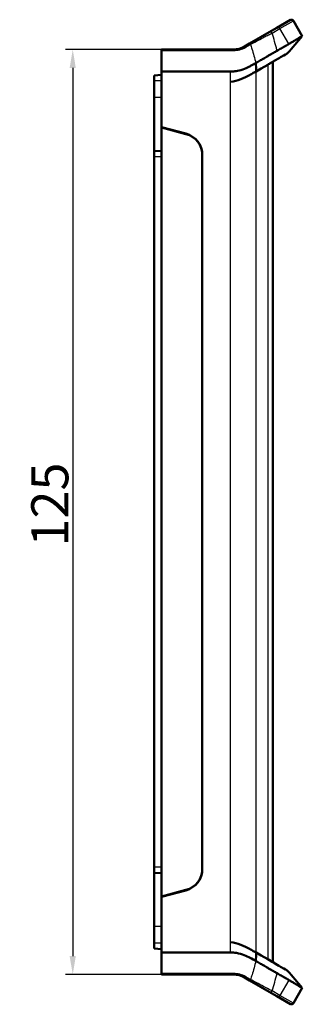
# Model space of a CAD drawing. Units: millimetres. Extents: x 1 to 593, y 1 to 419.
# Drawn here: x 309 to 347, y 149 to 282 of the extents above; entities that cross this region are included whole.
import ezdxf

# ---------------------------------------------------------------- set-up
doc = ezdxf.new("R2010")
doc.units = ezdxf.units.MM
for name, color, linetype, lineweight in [('Bemaßung (ISO)', 1, 'Continuous', 25), ('Sichtbar (ISO)', 7, 'Continuous', 50), ('Sichtbar schmal (ISO)', 1, 'Continuous', 25)]:
    doc.layers.add(name, color=color, linetype=linetype, lineweight=lineweight)
doc.styles.add('5', font='isocpeur.ttf', dxfattribs={"width": 1.1})
doc.dimstyles.new('11-Bopla 5', dxfattribs={"dimtxt": 5, "dimasz": 2.5, "dimexe": 1, "dimexo": 0, "dimgap": 0.6, "dimtad": 1, "dimdec": 6, "dimrnd": 1e-08, "dimtxsty": '5', "dimcen": 0.09, "dimdle": 7, "dimclrd": 1, "dimclre": 1, "dimclrt": 7, "dimadec": 6, "dimazin": 2, "dimtfac": 0.7, "dimtdec": 3, "dimtmove": 0, "dimatfit": 3, "dimfxl": 1, "dimtolj": 1, "dimlwd": 25, "dimlwe": 25, "dimarcsym": 0})

# ---------------------------------------------------------------- blocks, each defined once
blk = doc.blocks.new('*D11')
at = {"layer": 'Bemaßung (ISO)', "color": 1, "linetype": 'Continuous', "lineweight": 25}
for p, q in [((327.76, 278.23), (314.76, 278.23)), ((315.76, 275.73), (315.76, 155.73)), ((327.76, 153.23), (314.76, 153.23))]:
    blk.add_line(p, q, dxfattribs=at)
at = {"layer": 'Bemaßung (ISO)', "color": 1, "linetype": 'Continuous'}
for points in [[(315.34, 275.73), (316.17, 275.73), (315.76, 278.23)], [(315.34, 155.73), (316.17, 155.73), (315.76, 153.23)]]:
    blk.add_solid(points, dxfattribs=at)
at = {"layer": 'Defpoints', "color": 0, "linetype": 'Continuous'}
for p in [(327.76, 278.23), (315.76, 153.23), (327.76, 153.23)]:
    blk.add_point(p, dxfattribs=at)
at = {"layer": 'Bemaßung (ISO)', "color": 7, "linetype": 'Continuous', "lineweight": 25, "insert": (315.16, 211.06), "char_height": 5, "attachment_point": 7, "rotation": 90, "style": '5'}
blk.add_mtext('\\A1;125', dxfattribs=at)

msp = doc.modelspace()

# ---------------------------------------------------------------- linework, layer by layer
at = {"layer": 'Sichtbar (ISO)'}
for p, q in [((345.1483972, 282.2108584), (343.3293565, 281.1606347)), ((345.5582049, 282.1010507), (346.7582049, 280.0225898)), ((343.3293565, 281.1606347), (342.2943171, 280.5630544)), ((342.2943171, 280.5630544), (339.6103265, 279.0134517)), ((327.7582049, 278.0828039), (327.7582049, 278.2328039)), ((337.4543573, 278.2328039), (327.7582049, 278.2328039)), ((327.7582049, 278.0828039), (327.7582049, 275.248525)), ((339.6103265, 279.0134517), (338.9543573, 278.6347277)), ((340.5281712, 275.2709776), (341.2097926, 275.6645119)), ((341.2097926, 275.6645119), (342.0915821, 276.1736133)), ((342.7582049, 276.5584881), (342.7582049, 154.9071197)), ((327.7582049, 274.7852117), (326.7582049, 274.7328039)), ((326.7582049, 274.7328039), (326.7582049, 273.9828039)), ((327.7582049, 267.7328039), (327.7582049, 275.248525)), ((337.0759177, 275.2368961), (327.7582049, 275.248525)), ((326.7582049, 271.7328039), (326.7582049, 273.9828039)), ((337.2582049, 273.8762864), (337.2582049, 273.8759574)), ((326.7582049, 264.4828039), (326.7582049, 271.7328039)), ((327.7582049, 267.6828039), (327.7582049, 267.7328039)), ((327.7582049, 267.7328039), (331.034662, 266.8548799)), ((331.034662, 266.8048799), (327.7582049, 267.6828039)), ((327.7582049, 163.7828039), (327.7582049, 267.6828039)), ((327.7582049, 264.5352117), (326.7582049, 264.4828039)), ((326.7582049, 264.4828039), (326.7582049, 263.7328039)), ((326.7582049, 167.7328039), (326.7582049, 263.7328039)), ((333.2582049, 263.9571024), (333.2582049, 167.5085055)), ((333.2582049, 167.5585055), (333.2582049, 263.9071024)), ((326.7582049, 167.7328039), (326.7582049, 166.9828039)), ((326.7582049, 159.7328039), (326.7582049, 166.9828039)), ((327.7582049, 166.9303961), (326.7582049, 166.9828039)), ((327.7582049, 163.7828039), (331.034662, 164.660728)), ((331.034662, 164.610728), (327.7582049, 163.7328039)), ((327.7582049, 163.7328039), (327.7582049, 163.7828039)), ((327.7582049, 156.2170828), (327.7582049, 163.7328039)), ((326.7582049, 157.4828039), (326.7582049, 159.7328039)), ((326.7582049, 157.4828039), (326.7582049, 156.7328039)), ((337.2582049, 157.5896504), (337.2582049, 157.5895628)), ((327.7582049, 156.6803961), (326.7582049, 156.7328039)), ((337.0759177, 156.2287118), (327.7582049, 156.2170828)), ((327.7582049, 156.2170828), (327.7582049, 153.382804)), ((341.2097926, 155.801096), (340.5281712, 156.1946303)), ((342.0915821, 155.2919945), (341.2097926, 155.801096)), ((342.0915821, 155.2919945), (342.3123309, 155.1645452)), ((342.7088699, 154.9356032), (342.3123309, 155.1645452)), ((342.7088699, 154.9356032), (342.7915706, 154.887856)), ((342.8524781, 154.852691), (342.7915706, 154.887856)), ((342.8524781, 154.852691), (343.0751808, 154.7241136)), ((343.5886469, 154.4276638), (343.1505338, 154.6806085)), ((327.7582049, 153.2328039), (327.7582049, 153.382804)), ((327.7582049, 153.2328039), (337.4543573, 153.2328039)), ((338.9543573, 152.8308801), (339.6103265, 152.4521562)), ((339.6103265, 152.4521562), (342.2943171, 150.9025534)), ((342.2943171, 150.9025534), (343.3293565, 150.3049732)), ((346.7582049, 151.4430181), (345.5582049, 149.3645571)), ((343.3293565, 150.3049732), (345.1483972, 149.2547495))]:
    msp.add_line(p, q, dxfattribs=at)
for centre, radius, start, end in [((345.2983972, 281.9510507), 0.3, 30, 120), ((337.4543573, 281.2328039), 3, 270, 300), ((330.2582049, 263.9571024), 3, 0, 75), ((330.2582049, 263.9071024), 3, 0, 75), ((330.2582049, 167.5585055), 3, 285, 0), ((330.2582049, 167.5085055), 3, 285, 0), ((337.4543573, 150.2328039), 3, 60, 90), ((345.2983972, 149.5145571), 0.3, 240, 330)]:
    msp.add_arc(centre, radius, start, end, dxfattribs=at)
for points in [[(346.7582049, 280.0225898), (346.0918722, 279.2525003), (345.4247924, 278.4830575), (344.7582049, 277.7131887)], [(340.4865465, 276.4016461), (340.5017975, 276.0238216), (340.5139698, 275.6480777), (340.5281712, 275.2709776)], [(340.5281712, 156.1946303), (340.5138533, 155.8176762), (340.5018367, 155.4417637), (340.4865465, 155.0639617)], [(342.0915821, 155.2919945), (342.1702077, 155.2459599), (342.2439915, 155.2037475), (342.3123309, 155.1645452)], [(342.7088699, 154.9356032), (342.7405337, 154.9169566), (342.7681891, 154.9006343), (342.7915706, 154.887856)], [(343.0751809, 154.7241222), (343.1004468, 154.7095393), (343.1255547, 154.6950248), (343.1505397, 154.6806015)], [(344.7582049, 153.7524192), (345.4247925, 152.9825504), (346.0918722, 152.2131076), (346.7582049, 151.4430181)]]:
    msp.add_open_spline(points, degree=3, dxfattribs=at)
for points, knots in [([(344.9370464, 278.9711435), (345.0051165, 279.0096634), (345.0748894, 279.0527487), (345.2284784, 279.1414154), (345.296566, 279.1792812), (345.4942602, 279.2922197), (345.6174534, 279.3639788), (345.9603227, 279.5619312), (346.1501535, 279.671531), (346.6060356, 279.9347332), (346.7582049, 280.0225898), (346.7582049, 280.0225898)], [-4.9482284721, -4.9482284721, -4.9482284721, -4.9482284721, -4.7640855106, -4.7640855106, -4.6078556842, -4.6078556842, -4.2996415978, -4.2996415978, -3.691176145, -3.691176145, -2.4741147919, -2.4741147919, -2.4741147919, -2.4741147919]), ([(340.4865465, 276.4016461), (340.6194798, 276.4817291), (340.7909802, 276.5776698), (341.1644022, 276.7929954), (341.3301867, 276.8895484), (341.5961589, 277.0426466), (341.701571, 277.1032134), (341.9435008, 277.2425537), (342.0768868, 277.319666), (342.4433785, 277.5317308), (342.6600621, 277.6564859), (343.047613, 277.8802618), (343.2146908, 277.9788604), (343.3515813, 278.0557747)], [-0.48198476593, -0.48198476593, -0.48198476593, -0.48198476593, -0.40434215447, -0.40434215447, -0.33965288346, -0.33965288346, -0.29510643091, -0.29510643091, -0.23426025687, -0.23426025687, -0.11933984048, -0.11933984048, 0, 0, 0, 0]), ([(343.3515813, 278.0557747), (343.3685299, 278.0652976), (343.385316, 278.0748285), (343.4824627, 278.1303987), (343.5607884, 278.1765083), (343.7289482, 278.2743236), (343.8160992, 278.3247505), (344.0657132, 278.4685643), (344.2159545, 278.5547863), (344.4809973, 278.7078795), (344.5962302, 278.7744421), (344.7434956, 278.8593762), (344.7882997, 278.8851874), (344.8692562, 278.9320065), (344.9051896, 278.9531161), (344.9370464, 278.9711435)], [-0.69299168235, -0.69299168235, -0.69299168235, -0.69299168235, -0.67780954909, -0.67780954909, -0.60438405565, -0.60438405565, -0.51766525711, -0.51766525711, -0.34418554006, -0.34418554006, -0.17217525961, -0.17217525961, -0.08618003, -0.08618003, -0.000001, -0.000001, -0.000001, -0.000001]), ([(344.7582049, 277.7131887), (344.7582049, 277.7131887), (344.5938403, 277.6182929), (344.1014849, 277.3340311), (343.8964782, 277.2156705), (343.527707, 277.0027605), (343.394541, 276.9258154), (343.1784377, 276.8011072), (343.1045857, 276.7581322), (342.9922717, 276.6939608), (342.9535098, 276.6721934), (342.8626114, 276.6192553), (342.825018, 276.5960313), (342.7915706, 276.5777518)], [-2.2363087531, -2.2363087531, -2.2363087531, -2.2363087531, -1.1290370494, -1.1290370494, -0.5754699451, -0.5754699451, -0.2983828766, -0.2983828766, -0.1565861018, -0.1565861018, -0.0872182264, -0.0872182264, -0.000001, -0.000001, -0.000001, -0.000001]), ([(340.4865465, 276.4016461), (340.4136786, 276.3591778), (340.1553352, 276.2106679), (339.9545788, 276.0946956), (339.9122166, 276.0700226), (339.6737849, 275.9324545), (339.1750431, 275.6495147), (338.1294414, 275.3601533), (337.8550512, 275.3130529), (337.4634548, 275.261229), (337.2703511, 275.2373109), (337.0759177, 275.2368961)], [0.000001, 0.000001, 0.000001, 0.000001, 0.02669641119, 0.02669641119, 0.04072341236, 0.04072341236, 0.10541789677, 0.10541789677, 0.13462397887, 0.13462397887, 0.16256476429, 0.16256476429, 0.16256476429, 0.16256476429]), ([(342.7915706, 276.5777518), (342.7609398, 276.5610117), (342.722938, 276.5382551), (342.6338091, 276.4858496), (342.582263, 276.4558641), (342.4056429, 276.3543184), (342.25981, 276.2721094), (342.0915821, 276.1736133)], [-0.31606338672, -0.31606338672, -0.31606338672, -0.31606338672, -0.23757356631, -0.23757356631, -0.15939479618, -0.15939479618, -0.000001, -0.000001, -0.000001, -0.000001]), ([(339.631587, 274.7533345), (339.3010647, 274.5625073), (338.8935737, 274.3630726), (338.0116094, 274.0428341), (337.5405129, 273.919171), (337.0759177, 273.8442307)], [0.32630245748, 0.32630245748, 0.32630245748, 0.32630245748, 0.47322976776, 0.47322976776, 0.61282095563, 0.61282095563, 0.61282095563, 0.61282095563]), ([(340.5281712, 275.2709776), (340.4212932, 275.2116383), (340.2911665, 275.1341415), (339.9676179, 274.947345), (339.7915539, 274.8454853), (339.631587, 274.7533345)], [0.000001, 0.000001, 0.000001, 0.000001, 0.08161734419, 0.08161734419, 0.17824896618, 0.17824896618, 0.17824896618, 0.17824896618]), ([(337.0759177, 157.6213771), (337.5405129, 157.5464368), (338.0116094, 157.4227738), (338.8935737, 157.1025353), (339.3010647, 156.9031005), (339.631587, 156.7122734)], [0.6300339595, 0.6300339595, 0.6300339595, 0.6300339595, 0.76962514737, 0.76962514737, 0.91655245765, 0.91655245765, 0.91655245765, 0.91655245765]), ([(337.0759177, 156.2287118), (337.3410169, 156.2281464), (337.6044012, 156.1915354), (338.2279752, 156.0851276), (338.5822801, 155.9900455), (339.4813916, 155.6598537), (339.984401, 155.3566196), (340.4865465, 155.0639617)], [0.000001, 0.000001, 0.000001, 0.000001, 0.07964836984, 0.07964836984, 0.19188990228, 0.19188990228, 0.37606030866, 0.37606030866, 0.37606030866, 0.37606030866]), ([(339.631587, 156.7122734), (339.7915539, 156.6201226), (339.9676179, 156.5182627), (340.2911665, 156.3314665), (340.4212932, 156.2539696), (340.5281712, 156.1946303)], [0.000001, 0.000001, 0.000001, 0.000001, 0.07193671942, 0.07193671942, 0.13269459609, 0.13269459609, 0.13269459609, 0.13269459609]), ([(343.3515813, 153.4098331), (343.2147889, 153.4866923), (343.0478533, 153.5852065), (342.6606579, 153.8087787), (342.4441786, 153.933414), (342.0778593, 154.1453792), (341.9444066, 154.2225317), (341.7023447, 154.3619494), (341.5968719, 154.4225514), (341.3307341, 154.5757436), (341.1648447, 154.6723555), (340.7911534, 154.8878402), (340.6195365, 154.9838445), (340.4865465, 155.0639617)], [-0.30549453699, -0.30549453699, -0.30549453699, -0.30549453699, -0.22991291202, -0.22991291202, -0.15712746024, -0.15712746024, -0.11853627121, -0.11853627121, -0.09028335356, -0.09028335356, -0.04925414426, -0.04925414426, 0, 0, 0, 0]), ([(342.8524781, 154.852691), (342.8706603, 154.8419131), (342.8906663, 154.8300137), (342.9535098, 154.7934144), (342.9922717, 154.7716471), (343.0445687, 154.7417668), (343.0599037, 154.7329398), (343.0751809, 154.7241222)], [-4.42428927136, -4.42428927136, -4.42428927136, -4.42428927136, -4.38540052329, -4.38540052329, -4.31603269345, -4.31603269345, -4.28707556325, -4.28707556325, -4.28707556325, -4.28707556325]), ([(343.5886469, 154.4276637), (343.6096164, 154.415557), (343.6303081, 154.4036107), (343.8964782, 154.2499374), (344.1014849, 154.1315767), (344.5938403, 153.847315), (344.7582049, 153.7524192), (344.7582049, 153.7524192)], [-3.9431276843, -3.9431276843, -3.9431276843, -3.9431276843, -3.8971487272, -3.8971487272, -3.343581446, -3.343581446, -2.2363093961, -2.2363093961, -2.2363093961, -2.2363093961]), ([(343.3515813, 153.4098331), (343.3685298, 153.4003103), (343.3853158, 153.3907795), (343.4824625, 153.3352093), (343.5607882, 153.2890996), (343.7289482, 153.1912843), (343.8160992, 153.1408574), (344.0657131, 152.9970435), (344.2159545, 152.9108215), (344.4809973, 152.7577283), (344.5962302, 152.6911657), (344.7434956, 152.6062317), (344.7882997, 152.5804205), (344.8692562, 152.5336014), (344.9051896, 152.5124917), (344.9370464, 152.4944644)], [0.00000099913, 0.00000099913, 0.00000099913, 0.00000099913, 0.01477655404, 0.01477655404, 0.08623608834, 0.08623608834, 0.17063287365, 0.17063287365, 0.33946744653, 0.33946744653, 0.50687192339, 0.50687192339, 0.59056451582, 0.59056451582, 0.6744359882, 0.6744359882, 0.6744359882, 0.6744359882]), ([(344.9370464, 152.4944644), (345.0051165, 152.4559445), (345.0748893, 152.4128592), (345.2284784, 152.3241925), (345.296566, 152.2863266), (345.4942602, 152.1733882), (345.6174534, 152.101629), (345.9603227, 151.9036766), (346.1501535, 151.7940769), (346.6060356, 151.5308747), (346.7582049, 151.4430181), (346.7582049, 151.4430181)], [0.0000010001, 0.0000010001, 0.0000010001, 0.0000010001, 0.1841440558, 0.1841440558, 0.3403738859, 0.3403738859, 0.6485879804, 0.6485879804, 1.2570534257, 1.2570534257, 2.4741147638, 2.4741147638, 2.4741147638, 2.4741147638])]:
    msp.add_open_spline(points, degree=3, knots=knots, dxfattribs=at)
at = {"layer": 'Sichtbar schmal (ISO)'}
for p, q in [((343.7370464, 281.0496044), (345.5582049, 282.1010507)), ((342.689355, 280.4447195), (343.7370464, 281.0496044)), ((344.9370464, 278.9711435), (343.7370464, 281.0496044)), ((327.7582049, 278.0828039), (337.4681412, 278.0828039)), ((339.1181412, 278.5249201), (339.7741104, 278.9036441)), ((340.5006627, 276.0200907), (340.5005773, 276.0200922)), ((340.5238327, 275.3888233), (340.5238327, 275.4067118)), ((342.0915821, 276.1736133), (342.0915821, 155.2919945)), ((337.0759177, 273.8442307), (337.0759177, 275.2368961)), ((340.5281712, 156.1946303), (340.5281712, 275.2709776)), ((327.7582049, 273.9828039), (326.7582049, 273.9828039)), ((337.0759177, 157.6213771), (337.0759177, 273.8442307)), ((327.7582049, 271.7328039), (326.7582049, 271.7328039)), ((333.097632, 264.9254276), (333.097632, 264.8754276)), ((327.7582049, 263.7328039), (326.7582049, 263.7328039)), ((327.7582049, 167.7328039), (326.7582049, 167.7328039)), ((333.097632, 166.5901802), (333.097632, 166.5401802)), ((327.7582049, 159.7328039), (326.7582049, 159.7328039)), ((327.7582049, 157.4828039), (326.7582049, 157.4828039)), ((337.0759177, 156.2287118), (337.0759177, 157.6213771)), ((340.5238327, 156.039927), (340.5238327, 156.0776585)), ((340.5005562, 155.4455153), (340.503687, 155.4455699)), ((337.4681412, 153.382804), (327.7582049, 153.382804)), ((339.7741104, 152.5619638), (339.1181412, 152.9406878)), ((344.9370464, 152.4944644), (343.7370464, 150.4160034)), ((343.7370464, 150.4160034), (342.689355, 151.0208884)), ((345.5582049, 149.3645571), (343.7370464, 150.4160034))]:
    msp.add_line(p, q, dxfattribs=at)
for centre, start, end in [((337.4681412, 281.3828039), 270, 300), ((337.4681412, 150.082804), 60, 90)]:
    msp.add_arc(centre, 3.3, start, end, dxfattribs=at)
for centre, major_axis, ratio, start_param, end_param in [((343.4793565, 280.900827), (-0.15, 0.2598076), 0.991849135, 4.7123889804, 6.2831853072), ((342.4443171, 280.3032468), (-0.15, 0.2598076), 0.9431512687, 4.7123889804, 6.2831853071), ((337.4543573, 277.9328039), (0, 0.3), 0.0530545297, 5.2359876439, 6.2831853072), ((339.1043573, 278.3749201), (-0.15, 0.2598076), 0.3177294914, 5.1348861651, 6.2831853072), ((339.7603265, 278.7536441), (-0.15, 0.2598076), 0.3177294914, 5.1348861841, 6.2831853072), ((337.5582049, 273.1951642), (-0.002618, 3.0001371), 0.0008725399, 1.3201753141, 1.3207284853), ((337.5582049, 158.2704437), (0.002618, 3.0001371), 0.0008725399, 1.8208642443, 1.8213449768), ((337.4543573, 153.5328039), (0, -0.3), 0.0530545297, 0, 1.0471976633), ((339.1043573, 153.0906878), (-0.15, -0.2598076), 0.3177294914, 0, 1.1482991421), ((339.7603265, 152.7119638), (-0.15, -0.2598076), 0.3177294914, 0, 1.1482991195), ((342.4443171, 151.162361), (-0.15, -0.2598076), 0.9431512687, 0, 1.5707963267), ((343.4793565, 150.5647808), (-0.15, -0.2598076), 0.991849135, 0, 1.5707963268)]:
    msp.add_ellipse(centre, major_axis=major_axis, ratio=ratio, start_param=start_param, end_param=end_param, dxfattribs=at)
for points, knots in [([(339.7741104, 278.9036441), (340.1556815, 279.1137895), (340.5182169, 279.3113611), (341.3808648, 279.776495), (341.8331975, 280.0150544), (342.3884152, 280.2987622), (342.5589906, 280.3833039), (342.689355, 280.4447195)], [-0.45879331497, -0.45879331497, -0.45879331497, -0.45879331497, -0.32960202651, -0.32960202651, -0.12289596497, -0.12289596497, 0, 0, 0, 0]), ([(343.3515813, 278.0557747), (343.3446384, 278.0837967), (343.3376682, 278.1118097), (343.3306709, 278.1398134), (343.1374131, 278.9132411), (342.9229791, 279.6816062), (342.689355, 280.4447195)], [-1.22143299736, -1.22143299736, -1.22143299736, -1.22143299736, -1.21171763941, -1.21171763941, -1.21171763941, -0.94339169202, -0.94339169202, -0.94339169202, -0.94339169202]), ([(339.7741104, 278.9036441), (339.8349697, 278.7094579), (339.8946421, 278.5150397), (339.9530927, 278.3203946), (340.1441127, 277.6842835), (340.3224971, 277.0444004), (340.4865465, 276.4016461)], [1.14247128539, 1.14247128539, 1.14247128539, 1.14247128539, 1.21171763941, 1.21171763941, 1.21171763941, 1.43801864492, 1.43801864492, 1.43801864492, 1.43801864492]), ([(340.4865465, 155.0639617), (340.3267471, 154.4378593), (340.1533479, 153.8144915), (339.9679239, 153.1946949), (339.9047457, 152.9835159), (339.8401263, 152.7726033), (339.7741104, 152.5619638)], [0.81046015944, 0.81046015944, 0.81046015944, 0.81046015944, 1.03090958343, 1.03090958343, 1.03090958343, 1.10602176855, 1.10602176855, 1.10602176855, 1.10602176855]), ([(342.689355, 151.0208884), (342.9280876, 151.8006881), (343.1467832, 152.5859723), (343.3433178, 153.3765372), (343.3460766, 153.3876344), (343.3488311, 153.3987331), (343.3515813, 153.4098331)], [-1.30509748334, -1.30509748334, -1.30509748334, -1.30509748334, -1.03090958343, -1.03090958343, -1.03090958343, -1.02706079086, -1.02706079086, -1.02706079086, -1.02706079086]), ([(342.689355, 151.0208884), (342.62988, 151.0489074), (342.5620447, 151.0817353), (342.2440327, 151.2388083), (341.9198325, 151.4058494), (341.2247599, 151.7734211), (340.8818625, 151.957364), (340.2741698, 152.2874902), (340.0282695, 152.4219889), (339.7741104, 152.5619638)], [-0.45879331498, -0.45879331498, -0.45879331498, -0.45879331498, -0.40272558047, -0.40272558047, -0.22373643364, -0.22373643364, -0.08605247454, -0.08605247454, -0.0000000001, -0.0000000001, -0.0000000001, -0.0000000001])]:
    msp.add_open_spline(points, degree=3, knots=knots, dxfattribs=at)

# ---------------------------------------------------------------- dimensions: what is measured, and where the dimension line sits
at = {"layer": 'Bemaßung (ISO)', "color": 1, "linetype": 'Continuous', "lineweight": 25}
dim = msp.add_linear_dim(base=(315.7582049, 153.2328039), p1=(327.7582049, 278.2328039), p2=(327.7582049, 153.2328039), angle=90, dimstyle='11-Bopla 5', override={"dimgap": 0.6, "dimdec": 6, "dimtol": 0, "dimlim": 0, "dimtp": 0, "dimtm": 0, "dimtdec": 3, "dimtofl": 0, "dimatfit": 1}, dxfattribs=at)
dim.commit()
dim.dimension.update_dxf_attribs({"geometry": '*D11', "text_midpoint": (315.7582049, 215.7328039), "dimtype": 160})

doc.saveas('drawing.dxf')
